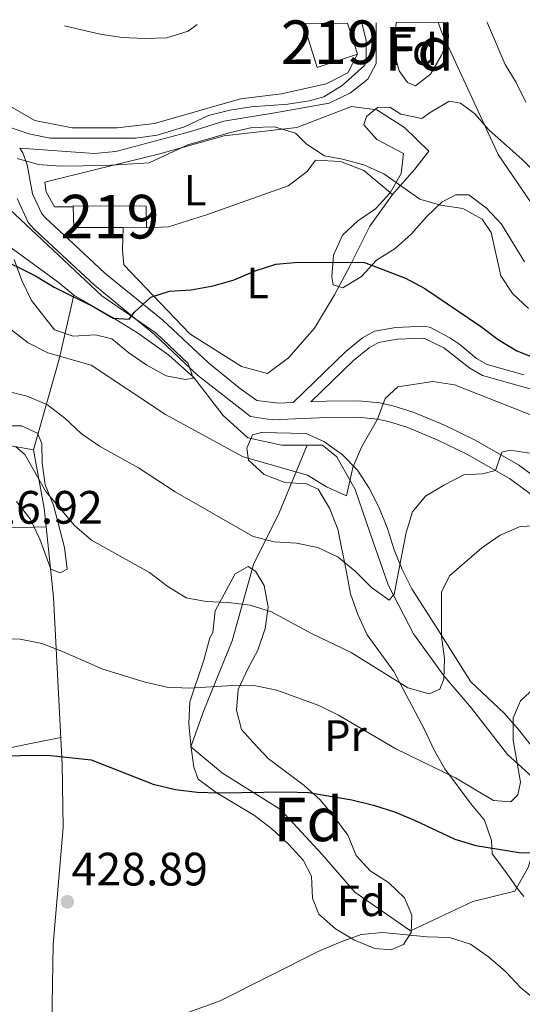
# Model space of a CAD drawing. Units: metres. Extents: x 576310 to 579757, y 4765873 to 4770538.
# Drawn here: x 579252 to 579368, y 4766839 to 4767065 of the extents above; entities that cross this region are included whole.
import ezdxf
from ezdxf.enums import TextEntityAlignment as Align

# ---------------------------------------------------------------- set-up
doc = ezdxf.new("R2010")
doc.units = ezdxf.units.M
doc.header["$MEASUREMENT"] = 0
doc.linetypes.add('DGN Style 2', pattern=[77.66329999999999, 46.59798, -31.06532])
doc.linetypes.add('DGN Style 3', pattern=[108.72862, 77.6633, -31.06532])
for name, color, linetype, lineweight in [('Nivel 15', 7, 'Continuous', 0), ('Nivel 20', 7, 'Continuous', 0), ('Nivel 21', 7, 'Continuous', 0), ('Nivel 35', 7, 'Continuous', 0), ('Nivel 36', 7, 'Continuous', 0), ('Nivel 37', 7, 'Continuous', 0), ('Nivel 4', 7, 'Continuous', 0), ('Nivel 41', 7, 'Continuous', 0), ('Nivel 48', 7, 'Continuous', 0), ('Nivel 49', 7, 'Continuous', 0), ('Nivel 5', 7, 'Continuous', 0), ('Nivel 52', 7, 'Continuous', 0), ('Nivel 57', 7, 'Continuous', 0), ('Nivel 7', 7, 'Continuous', 0)]:
    doc.layers.add(name, color=color, linetype=linetype, lineweight=lineweight)
doc.styles.add('Style-Arial', font='txt')
doc.styles.add('Style-Arial Narrow', font='txt')

# ---------------------------------------------------------------- blocks, each defined once
blk = doc.blocks.new('5PATER')
at = {"layer": 'Nivel 7', "linetype": 'Continuous', "lineweight": 0}
h = blk.add_hatch(color=51, dxfattribs=at)
edge = h.paths.add_edge_path()
edge.add_ellipse((-0.004882592707872391, -0.004379048943519592), major_axis=(-1.095731442372465, -1.110710699892244), ratio=0.9994222409660318, start_angle=0, end_angle=360)

msp = doc.modelspace()

# ---------------------------------------------------------------- linework, layer by layer
at = {"layer": 'Nivel 15', "color": 51, "linetype": 'Continuous', "lineweight": 13, "extrusion": (0.06058100245318189, -0.05649852582425115, 0.9965630229551237), "elevation": -233839.6468398682, "flags": 128}
msp.add_lwpolyline([(3881361.543159049, 2817944.24892663), (3881352.996984061, 2817948.956908474), (3881358.226097055, 2817958.131437197)], dxfattribs=at)
at = {"layer": 'Nivel 15', "color": 51, "linetype": 'Continuous', "lineweight": 13, "extrusion": (0.07275430589050218, -0.2198108816266236, 0.972825774377364), "elevation": -1005316.064311167, "flags": 128}
msp.add_lwpolyline([(2047898.039478622, 4225633.254410464), (2047898.039478622, 4225625.566699492)], dxfattribs=at)
at = {"layer": 'Nivel 15', "color": 51, "linetype": 'Continuous', "lineweight": 13, "extrusion": (0.01134298892316354, 9.110834476436477e-05, 0.9999356620810953), "elevation": 7404.59313903365, "flags": 128}
msp.add_lwpolyline([(579222.9298106618, 4767021.605164649), (579222.9198113047, 4767021.855164658), (579239.6708888821, 4767021.775164656), (579239.7108863071, 4767016.795164637)], dxfattribs=at)
at = {"layer": 'Nivel 15', "color": 51, "linetype": 'Continuous', "lineweight": 13, "extrusion": (0.008836198948823046, -0.008175829091076609, 0.9999275360778953), "elevation": -33456.17983735581, "flags": 128}
msp.add_lwpolyline([(579250.0027678162, 4766903.270527393), (579238.7323241793, 4766903.320529064), (579238.5819765739, 4766908.050687157)], dxfattribs=at)
at = {"layer": 'Nivel 15', "color": 51, "linetype": 'Continuous', "lineweight": 13, "extrusion": (0.009327660175716065, -5.22070532222914e-05, 0.9999564950686954), "elevation": 5553.971756541755, "flags": 128}
msp.add_lwpolyline([(579252.5826003067, 4767017.746452935), (579247.2223671041, 4767017.776452934)], dxfattribs=at)
at = {"layer": 'Nivel 20', "color": 7, "linetype": 'DGN Style 2', "lineweight": 0, "extrusion": (0.7992520333920179, -0.0004771113711954027, 0.6009958065439928), "elevation": 460945.7724859816, "flags": 128}
msp.add_lwpolyline([(4767311.515727958, -346089.0000485238), (4767332.299210427, -346098.6966126822), (4767346.901237447, -346104.3393874355)], dxfattribs=at)
at = {"layer": 'Nivel 20', "color": 7, "linetype": 'DGN Style 2', "lineweight": 0, "extrusion": (0.1802833931794486, 0.1606989643425308, 0.9703987536074757), "elevation": 870878.6043902062, "flags": 128}
msp.add_lwpolyline([(3173039.911918513, -3497532.060139179), (3173043.398046229, -3497534.627338734), (3173055.013698755, -3497541.997685842)], dxfattribs=at)
at = {"layer": 'Nivel 20', "color": 7, "linetype": 'DGN Style 2', "lineweight": 0}
for points in [[(579329.8900000006, 4767057.26, 393.8), (579327.6700000018, 4767052.939999999, 393.8), (579322.7100000009, 4767050.48, 393.73), (579312.4499999993, 4767048.17, 393.6), (579303.0500000007, 4767046.99, 393.48), (579283.3999999985, 4767041.380000001, 393.48), (579274.8099999987, 4767040.390000001, 393.48), (579264.4800000004, 4767040.32, 393.48), (579255.9299999997, 4767042.01, 393.48), (579248.7399999984, 4767046.140000001, 394.66)], [(579264.7300000004, 4767022.26, 397.96), (579262.3500000015, 4767022.25, 397.96), (579260.4200000018, 4767022.23, 397.49), (579258.5300000012, 4767025.65, 397.49), (579258.2699999996, 4767027.890000001, 397.49), (579269.9600000009, 4767030.83, 396.94), (579284.2600000016, 4767034.290000001, 396.86), (579299.3099999987, 4767038.5, 396.86), (579315.9899999984, 4767040.470000001, 395.23), (579328.4699999988, 4767045.23, 395.08), (579334.2699999996, 4767044.449999999, 395.08), (579340.6499999985, 4767040.449999999, 395.08), (579346.2300000004, 4767035, 395.08), (579343.0199999996, 4767030.869999999, 396.17), (579337.8900000006, 4767025.109999999, 397.66)], [(579281.5100000016, 4767017.449999999, 399.1), (579286.5500000007, 4767017.67, 399.09), (579295.25, 4767020.41, 399.09), (579314.0199999996, 4767027.07, 397.43), (579318.3599999994, 4767030.34, 397.05), (579320.2699999996, 4767032.970000001, 397.03), (579325.9400000013, 4767032.630000001, 397.03), (579331.3099999987, 4767030.609999999, 397.03), (579337.8900000006, 4767025.109999999, 396.49)], [(579214.870000001, 4767025.49, 401.41), (579220.3000000007, 4767024.15, 400.68), (579228.7699999996, 4767023.4, 401.24), (579237.4400000013, 4767022.27, 400.69), (579244.870000001, 4767018.58, 400.34), (579250.8299999982, 4767012.640000001, 400.34), (579261.2800000012, 4767004.99, 400.34), (579264.9200000018, 4767001.960000001, 401.83)], [(579337.8900000006, 4767025.109999999, 397.66), (579332.6999999993, 4767017.790000001, 399.44), (579328.2100000009, 4767008.790000001, 400.6), (579324.5799999982, 4767002.040000001, 400.6), (579320.0199999996, 4766994.470000001, 401.12), (579314.0899999999, 4766987.640000001, 402.21), (579309.25, 4766984.060000001, 402.21), (579303.2699999996, 4766985.640000001, 402.72), (579291.4400000013, 4766993.1, 401.93), (579276.3299999982, 4767008.949999999, 399.47), (579276, 4767012.310000001, 399.1), (579276.1499999985, 4767017.48, 399.1)], [(579264.9200000018, 4767001.960000001, 401.83), (579273.5399999991, 4766997.029999999, 402.41), (579279.4899999984, 4766993.4, 403.75), (579286.620000001, 4766988.210000001, 403.75), (579292.379999999, 4766983.140000001, 404.13), (579299.1000000015, 4766974.41, 405.24), (579304.7399999984, 4766969.27, 405.24), (579312.5399999991, 4766967.640000001, 405.81), (579318.3500000015, 4766967.6, 405.81)], [(579255.6799999997, 4766966.58, 414.09), (579246.0799999982, 4766968.27, 414.45), (579236.6799999997, 4766967.210000001, 416.59), (579227.4100000001, 4766966.210000001, 417.36), (579226.9299999997, 4766972.689999999, 416.22), (579225.0500000007, 4766983.51, 413.52), (579222.6099999994, 4766990.25, 410.91)], [(579318.3500000015, 4766967.6, 405.81), (579311.8900000006, 4766952.07, 408.66), (579306.0500000007, 4766940.26, 412.06), (579301.120000001, 4766922.790000001, 418.81), (579294.629999999, 4766906.800000001, 421.39), (579291.6900000013, 4766898.43, 423.96), (579298.9600000009, 4766892.439999999, 425.76), (579312.2199999988, 4766884.119999999, 427.48), (579321.75, 4766873.779999999, 428.26), (579329.2800000012, 4766865.109999999, 429.09), (579341.9800000004, 4766856.290000001, 430.64), (579356.2699999996, 4766863.040000001, 429.68), (579365.8999999985, 4766865.35, 426.99), (579368.9800000004, 4766870.790000001, 426.2), (579374.120000001, 4766887.960000001, 424.96)], [(579318.3500000015, 4766967.6, 405.81), (579321.8200000003, 4766967.58, 405.82), (579325.1400000006, 4766964.92, 406.07), (579329.3599999994, 4766957.470000001, 407.78), (579332.7300000004, 4766947.41, 410.52), (579336.9200000018, 4766935.6, 413.2), (579342.7199999988, 4766924.369999999, 415.84), (579349.6999999993, 4766914.630000001, 418.08), (579355.9699999988, 4766907.32, 420.06), (579364.1999999993, 4766896.73, 421.79), (579372.4100000001, 4766889.310000001, 424.53), (579374.120000001, 4766887.960000001, 424.96)], [(579188.6099999994, 4766947.02, 417.58), (579192.0899999999, 4766946.92, 419.19), (579199.620000001, 4766948.779999999, 419.19), (579213.4400000013, 4766949.119999999, 419.12), (579230.2600000016, 4766949.040000001, 418.61), (579246.5199999996, 4766948.59, 417.46), (579258.5300000012, 4766948.890000001, 416.49)], [(579285.5300000012, 4766745.609999999, 451.85), (579277.7699999996, 4766751.48, 451.41), (579268.0500000007, 4766761.82, 448.8), (579259.1400000006, 4766771.790000001, 448.12), (579256.9100000001, 4766779.310000001, 446.56), (579257.75, 4766793.449999999, 442.68), (579257.6600000001, 4766806.970000001, 437.85), (579258.1700000018, 4766815.439999999, 434.91), (579259.8500000015, 4766834.880000001, 431.9), (579260.1600000001, 4766853.130000001, 430.68), (579262.4200000018, 4766879.93, 429.2), (579262.1900000013, 4766894.5, 427.71), (579260.2600000016, 4766932.790000001, 418.82), (579258.5300000012, 4766948.890000001, 416.49)]]:
    msp.add_polyline3d(points, dxfattribs=at)
at = {"layer": 'Nivel 21', "color": 7, "linetype": 'DGN Style 3', "lineweight": 0}
for points in [[(579213.6700000018, 4767063.300000001, 393.56), (579222, 4767058.540000001, 393.16), (579231.5, 4767055.27, 393.26), (579233.8099999987, 4767053.949999999, 393.38), (579239.1999999993, 4767048.880000001, 394.46), (579247.879999999, 4767041.25, 395.09), (579254.5799999982, 4767038.949999999, 393.95), (579259.4899999984, 4767037.98, 393.77), (579279, 4767037.99, 393.84), (579283.9400000013, 4767038.640000001, 393.84), (579290.1999999993, 4767040.550000001, 393.84), (579295.7300000004, 4767043.210000001, 393.84), (579300.6000000015, 4767044.380000001, 393.84), (579305.4899999984, 4767045.140000001, 393.84), (579313.8900000006, 4767045.82, 393.84), (579318.8299999982, 4767046.52, 393.62), (579322.1700000018, 4767047.43, 393.41), (579326.3900000006, 4767050.040000001, 393.16), (579331.4499999993, 4767054.640000001, 393.13), (579331.8299999982, 4767055.34, 393.13), (579331.870000001, 4767060.34, 393.13), (579330.870000001, 4767064.390000001, 393.08)], [(579371.9100000001, 4766954.6, 412.2), (579364.6999999993, 4766959.939999999, 410.65), (579354.9200000018, 4766965.550000001, 408.53), (579348.2899999991, 4766968.790000001, 407.34), (579341.3599999994, 4766971.67, 405.84), (579337, 4766973.029999999, 404.82), (579334.4100000001, 4766973.59, 404.53), (579329.8599999994, 4766974.040000001, 404.32), (579322.8500000015, 4766973.99, 402.62), (579310.3299999982, 4766973.41, 402.4), (579305.3900000006, 4766974.220000001, 402.13), (579293.2399999984, 4766983.65, 401.2), (579283.3500000015, 4766992.970000001, 400.26), (579269.6099999994, 4767004.279999999, 397.92), (579262.2199999988, 4767011.17, 397.3), (579255.8200000003, 4767017.109999999, 396.33), (579254.4499999993, 4767018.66, 396.2), (579251.8999999985, 4767024.130000001, 395.85)], [(579315.1099999994, 4766977.369999999, 402.11), (579327.1600000001, 4766989.09, 403.49), (579331.0100000016, 4766992.199999999, 403.94), (579333.7300000004, 4766993.75, 404.2), (579338.6799999997, 4766994.609999999, 404.31), (579345.3000000007, 4766994.880000001, 403.62), (579346.620000001, 4766994.59, 403.47), (579351.0399999991, 4766992.25, 403.02), (579353.3099999987, 4766990.699999999, 402.75), (579357.1400000006, 4766987.5, 401.96), (579359.5700000003, 4766986.140000001, 401.55), (579367.9299999997, 4766983.76, 401.1)]]:
    msp.add_polyline3d(points, dxfattribs=at)
at = {"layer": 'Nivel 21', "color": 7, "linetype": 'Continuous', "lineweight": 0}
for points in [[(579334.129999999, 4767064.42, 393.1), (579334.1400000006, 4767055.1, 393.31), (579332.2300000004, 4767051.48, 393.45), (579328.2800000012, 4767048.41, 393.45), (579323.3599999994, 4767046, 393.45), (579310.8900000006, 4767043.810000001, 393.03), (579299.2800000012, 4767041.859999999, 393.4), (579291.6999999993, 4767039.5, 393.4), (579274.5399999991, 4767034.91, 394.24), (579269.5500000007, 4767034.51, 394.36), (579252.5300000012, 4767035.720000001, 394.49), (579253.1799999997, 4767034.66, 395.32), (579254.1900000013, 4767031.85, 395.78), (579255.4200000018, 4767025.25, 395.85), (579257.5500000007, 4767020.68, 396.2), (579258.4499999993, 4767019.67, 396.33), (579264.7100000009, 4767013.85, 397.3), (579272.0199999996, 4767007.050000001, 397.92), (579285.3000000007, 4766996.25, 400.26), (579295.7199999988, 4766986.470000001, 401.2), (579302.7399999984, 4766980.720000001, 401.71), (579306.7899999991, 4766977.82, 402.13), (579311.7699999996, 4766977.210000001, 402.46), (579315.1099999994, 4766977.369999999, 402.11)], [(579374.2699999996, 4766957.52, 412.2), (579366.7600000016, 4766963.08, 410.65), (579356.6799999997, 4766968.869999999, 408.53), (579349.8299999982, 4766972.210000001, 407.34), (579342.6400000006, 4766975.189999999, 405.84), (579337.9499999993, 4766976.65, 404.82), (579334.9899999984, 4766977.290000001, 404.53), (579330.0399999991, 4766977.779999999, 404.32), (579322.75, 4766977.73, 402.62), (579319.2100000009, 4766977.560000001, 402.11), (579328.9600000009, 4766987.050000001, 403.49), (579332.5399999991, 4766989.949999999, 403.94), (579334.6600000001, 4766991.16, 404.2), (579338.9699999988, 4766991.91, 404.31), (579345.0500000007, 4766992.15, 403.62), (579349.629999999, 4766989.92, 403.02), (579355.5899999999, 4766985.26, 401.96), (579358.5100000016, 4766983.609999999, 401.55), (579367.1999999993, 4766981.140000001, 401.1), (579372.9800000004, 4766979.57, 400.34)]]:
    msp.add_polyline3d(points, dxfattribs=at)
at = {"layer": 'Nivel 35', "color": 92, "linetype": 'DGN Style 3', "lineweight": 0}
for points in [[(579350.5199999996, 4767064.57, 392.46), (579350.6900000013, 4767061.07, 392.75), (579349.1400000006, 4767057.01, 394.08), (579346.6099999994, 4767052.630000001, 395.38), (579343.1400000006, 4767049.99, 396.27), (579341.3299999982, 4767050.73, 396.85), (579339.379999999, 4767053.390000001, 396.94), (579338.1099999994, 4767058, 398.08), (579338.5700000003, 4767062.550000001, 398.57), (579338.7300000004, 4767064.470000001, 398.52)], [(579368.129999999, 4767009.67, 398.42), (579362.8399999999, 4767018.300000001, 398.42), (579359.3900000006, 4767021.949999999, 398.42), (579355.3900000006, 4767024.970000001, 398.42), (579352.3999999985, 4767025.02, 399.06), (579349.2300000004, 4767023.380000001, 400.65), (579345.6700000018, 4767019.949999999, 401.41), (579342.2399999984, 4767016.040000001, 402.36), (579338.4699999988, 4767012.720000001, 402.35), (579334.1900000013, 4767010.01, 402.3), (579330.7800000012, 4767006.310000001, 403.33), (579326.5, 4767003.67, 403.56), (579324.3200000003, 4767004.34, 403.56), (579323.9899999984, 4767006.210000001, 403.56), (579324.379999999, 4767011.189999999, 403.56), (579326.4600000009, 4767015.790000001, 403.12), (579329.8299999982, 4767018.949999999, 402.25), (579333.9800000004, 4767021.779999999, 401.51), (579337.379999999, 4767025.48, 400.91), (579339.8500000015, 4767029.92, 400.17), (579340.4400000013, 4767034.470000001, 399.51), (579334.3099999987, 4767037.67, 399.14), (579331.3000000007, 4767041.07, 398.47), (579331.9100000001, 4767042.939999999, 398.47), (579334.4499999993, 4767045.02, 398.05), (579337.25, 4767045.1, 397.66), (579339.8200000003, 4767043.49, 397.66), (579344.620000001, 4767042.529999999, 397.52), (579346.4800000004, 4767043.91, 397.23), (579350.8900000006, 4767046.49, 397.16), (579353.4400000013, 4767046.01, 397.16), (579356.629999999, 4767043.67, 397.1), (579359.9299999997, 4767039.91, 396.9), (579367.6099999994, 4767033.09, 396.9), (579371.1799999997, 4767029.560000001, 396.02)], [(579250.2100000009, 4767021.67, 403.35), (579271.2699999996, 4767001.810000001, 403.35), (579283.7199999988, 4766993.300000001, 403.35), (579291.0500000007, 4766986.369999999, 403.35), (579292.1999999993, 4766982.949999999, 403.35), (579290.4499999993, 4766982.630000001, 403.35), (579286.0300000012, 4766983.540000001, 403.35), (579281.5899999999, 4766985.939999999, 403.83), (579277.4600000009, 4766988.77, 403.96), (579273.5799999982, 4766991.99, 404.05), (579269.8299999982, 4766992.9, 405.2), (579264.7300000004, 4766992.619999999, 405.66), (579260.4800000004, 4766994.08, 405.66), (579255.1499999985, 4767000.77, 405.67), (579253, 4767005.369999999, 405.67), (579251.2199999988, 4767010.15, 405.07)], [(579242.6900000013, 4766972.109999999, 418.33), (579252.9100000001, 4766972.050000001, 417.68), (579256.5300000012, 4766970.390000001, 417.68), (579257.5399999991, 4766968.029999999, 417.68), (579257.629999999, 4766963.48, 417.68), (579258.3500000015, 4766958.51, 417.68), (579260.1900000013, 4766953.85, 417.68), (579262.7399999984, 4766944.15, 417.68), (579263.3299999982, 4766939.17, 417.68), (579261.7199999988, 4766938.35, 417.68), (579259.6000000015, 4766939.210000001, 417.68), (579257.120000001, 4766946.1, 417.68), (579254.9100000001, 4766950.699999999, 417.68), (579251.7699999996, 4766954.73, 417.68)], [(579367.9699999988, 4766864.119999999, 428.32), (579366.6499999985, 4766865.790000001, 429.03), (579363.7600000016, 4766869.880000001, 429.71), (579360.7399999984, 4766873.91, 428.24), (579360.5300000012, 4766877.02, 426.92), (579358.9800000004, 4766881.65, 425.9), (579355.870000001, 4766885.34, 424.54), (579349.8999999985, 4766893.4, 422.91), (579347.4499999993, 4766897.66, 422.01), (579345.2300000004, 4766902.460000001, 421.27), (579338.1499999985, 4766915.699999999, 418.22), (579332.0700000003, 4766924.109999999, 415.53), (579329.9200000018, 4766928.83, 414.36), (579328.2899999991, 4766933.5, 413.63), (579327.3099999987, 4766938.470000001, 412.99), (579325.3500000015, 4766948.32, 410.71), (579323.4699999988, 4766953.199999999, 408.8), (579320.8900000006, 4766957.540000001, 408.68), (579318.1999999993, 4766958.77, 408.68), (579313.2199999988, 4766959.050000001, 409.28), (579308.4699999988, 4766960.890000001, 409.28), (579304.8999999985, 4766964.17, 409.28), (579304.5100000016, 4766966.9, 409.28), (579305.8000000007, 4766969.960000001, 409.28), (579307.9100000001, 4766970.540000001, 409.28), (579318.129999999, 4766970.290000001, 409.28), (579322.1900000013, 4766968.449999999, 409.28), (579326.3200000003, 4766965.49, 409.63), (579329.8299999982, 4766961.9, 410.73), (579332.5500000007, 4766957.76, 411.37), (579334.8500000015, 4766953.25, 411.94), (579336.7699999996, 4766948.49, 413.47), (579338.2300000004, 4766943.640000001, 414.84), (579340.129999999, 4766939.119999999, 415.82), (579342.3299999982, 4766934.68, 417.24), (579347.879999999, 4766925.960000001, 419.25), (579355.8599999994, 4766913.380000001, 423.36), (579363.4499999993, 4766906.189999999, 425.92), (579366.7800000012, 4766902.41, 426.98), (579369.9800000004, 4766898.390000001, 427.45)], [(579296.0100000016, 4766923.439999999, 421.15), (579296.6900000013, 4766924.689999999, 418.34), (579297.2800000012, 4766929.67, 418.08), (579301.8299999982, 4766938.109999999, 418.01), (579304.8099999987, 4766939.810000001, 418.01), (579306.5, 4766938.699999999, 418.01), (579308.4499999993, 4766935.41, 418.01), (579309.4200000018, 4766930.51, 418.02), (579308.7300000004, 4766925.550000001, 418.02), (579307.0500000007, 4766920.640000001, 418.09), (579304.7699999996, 4766916.359999999, 419.25), (579302.5100000016, 4766911.58, 421.04), (579302.1600000001, 4766906.85, 422.12), (579303.2899999991, 4766902.460000001, 424.29), (579306.0700000003, 4766899.4, 425.74), (579309.370000001, 4766895.77, 426.74), (579317.6600000001, 4766889.630000001, 427.68), (579321.3099999987, 4766886.290000001, 428.38), (579324.620000001, 4766882.33, 428.4), (579327.6400000006, 4766878.24, 428.98), (579329.5399999991, 4766873.52, 429.8), (579332.7399999984, 4766870.050000001, 429.94), (579336.9899999984, 4766867.34, 431.59), (579340.629999999, 4766863.869999999, 433.38), (579342.3299999982, 4766859.84, 433.75), (579342.1700000018, 4766855.91, 433.75), (579340.3900000006, 4766853.16, 433.03), (579337.5899999999, 4766851.960000001, 432.86), (579333.8500000015, 4766852.25, 432.76), (579329.2100000009, 4766854.119999999, 432.75), (579324.7899999991, 4766856.73, 432.75), (579321.0300000012, 4766860.130000001, 432.29), (579319.5700000003, 4766863.74, 431.31), (579319.2899999991, 4766868.779999999, 430.44), (579317.3999999985, 4766872.439999999, 429.45), (579314.0899999999, 4766876.140000001, 428.86), (579310.25, 4766879.68, 428.6), (579306.25, 4766882.710000001, 428.26), (579297.4899999984, 4766888.01, 428.12), (579293.3599999994, 4766891.029999999, 427.38), (579292.4100000001, 4766893.83, 427.07), (579291.6900000013, 4766898.810000001, 426.61), (579291.2199999988, 4766903.790000001, 425.72), (579291.4600000009, 4766908.75, 425.13), (579294.6700000018, 4766918.32, 422.46), (579296.0100000016, 4766923.439999999, 421.15)]]:
    msp.add_polyline3d(points, dxfattribs=at)
at = {"layer": 'Nivel 36', "color": 92, "linetype": 'Continuous', "lineweight": 0}
msp.add_polyline3d([(579261.8900000006, 4766900.609999999, 426.29), (579255.379999999, 4766899.32, 424.64), (579246.7300000004, 4766897.51, 424.06), (579235.6499999985, 4766896.82, 423.99), (579215.7800000012, 4766896.689999999, 424.05), (579207.0700000003, 4766894.390000001, 424.31), (579198.4499999993, 4766892.15, 426.09)], dxfattribs=at)
at = {"layer": 'Nivel 4', "color": 30, "linetype": 'Continuous', "lineweight": 30, "flags": 128}
for points, elevation in [([(579246.7800000012, 4767010.98), (579256.1000000015, 4767006.449999999), (579260.3599999994, 4767003.83), (579269.4800000004, 4766999.310000001), (579273.8599999994, 4766996.720000001), (579277.5300000012, 4766996.5), (579278.7699999996, 4766998.130000001), (579282.5500000007, 4767001.51), (579286.7699999996, 4767002.91), (579291.7699999996, 4767003.189999999), (579296.7899999991, 4767004.1), (579301.5899999999, 4767005.52), (579306.4200000018, 4767007.59), (579311.1900000013, 4767009.09), (579316.3099999987, 4767009.58), (579331.4499999993, 4767009.49), (579340.8599999994, 4767005.890000001), (579345.2699999996, 4767003.49), (579358.0100000016, 4766994.91), (579362.0799999982, 4766991.82), (579366.379999999, 4766989.27), (579371.2100000009, 4766987.33)], 400), ([(579227.1900000013, 4766896.130000001), (579258.879999999, 4766896.540000001), (579268.8500000015, 4766895.48), (579283.0799999982, 4766889.91), (579288.1400000006, 4766888.689999999), (579293.1000000015, 4766888.040000001), (579298.129999999, 4766887.890000001), (579313.5, 4766888.17), (579318.6700000018, 4766887.960000001), (579328.5799999982, 4766886.279999999), (579333.5100000016, 4766885.07), (579338.3200000003, 4766883.540000001), (579342.9400000013, 4766881.640000001), (579352.1700000018, 4766877.290000001), (579356.9699999988, 4766875.82), (579366.879999999, 4766874.210000001), (579372.1999999993, 4766874.050000001)], 425)]:
    msp.add_lwpolyline(points, dxfattribs=dict(at, elevation=elevation))
at = {"layer": 'Nivel 49', "color": 7, "linetype": 'Continuous', "lineweight": 0, "extrusion": (-0.06268298864994377, -0.0005624595192916191, 0.9980333293899559), "elevation": -38597.22669035026, "flags": 128}
msp.add_lwpolyline([(-4761674.31514786, 620869.2783601768), (-4761674.31514786, 620879.3285293318)], dxfattribs=at)
at = {"layer": 'Nivel 49', "color": 7, "linetype": 'Continuous', "lineweight": 0, "extrusion": (0.4571140119863877, 0.003877133265363764, 0.8893996558821862), "elevation": 283660.8389550315, "flags": 128}
msp.add_lwpolyline([(4761979.369407216, -551022.8650573157), (4761979.369407216, -551036.1216669902)], dxfattribs=at)
at = {"layer": 'Nivel 5', "color": 30, "linetype": 'Continuous', "lineweight": 0, "flags": 128}
for points, elevation in [([(579262.7600000016, 4767063.76), (579270.879999999, 4767061.85), (579275.9899999984, 4767061.08), (579281.1000000015, 4767060.800000001), (579286.1999999993, 4767061.02), (579291.0500000007, 4767062.48), (579293.1000000015, 4767064.040000001)], 390), ([(579348.370000001, 4767064.560000001), (579348.5899999999, 4767063.91), (579349.1600000001, 4767062.24), (579362.0500000007, 4767034.23), (579379.3500000015, 4767008.939999999)], 390), ([(579359.5, 4767064.66), (579359.6099999994, 4767064.359999999), (579363.6600000001, 4767054.859999999), (579366.2399999984, 4767050.77), (579368.4499999993, 4767046.23)], 385), ([(579251.879999999, 4767033.33), (579256.8099999987, 4767031.93), (579261.8599999994, 4767031.59), (579272.129999999, 4767031.720000001), (579282.1600000001, 4767032.34), (579291.0300000012, 4767036.449999999), (579300.7899999991, 4767039.310000001), (579305.7699999996, 4767040.41), (579310.879999999, 4767040.57), (579315.6799999997, 4767039.16), (579318.129999999, 4767036.689999999), (579322.3200000003, 4767033.91), (579326.4299999997, 4767033.189999999), (579331.3000000007, 4767031.85), (579335.9200000018, 4767029.83), (579344.1799999997, 4767023.970000001), (579348.8599999994, 4767022.630000001), (579353.9800000004, 4767021.85), (579358.4100000001, 4767019.449999999), (579360.4899999984, 4767016.35), (579362.7300000004, 4767006.460000001), (579365.379999999, 4767002.369999999), (579369.0700000003, 4766998.970000001)], 395), ([(579250.3900000006, 4766994.199999999), (579254.4600000009, 4766991.050000001), (579258.9600000009, 4766988.779999999), (579268.879999999, 4766985.98), (579285.8999999985, 4766974.630000001), (579303.7100000009, 4766964.970000001), (579318.4400000013, 4766960.699999999), (579322.75, 4766958.050000001), (579327.3099999987, 4766955.970000001), (579328.8299999982, 4766962.52), (579330.7899999991, 4766967.140000001), (579334.4100000001, 4766973.59), (579336.1999999993, 4766978.32), (579339.1099999994, 4766981.02), (579347.1400000006, 4766982.189999999), (579352.120000001, 4766981.48), (579370.8599999994, 4766974)], 405), ([(579249.2399999984, 4766980.060000001), (579254.1700000018, 4766978.84), (579258.8500000015, 4766976.82), (579262.8599999994, 4766973.83), (579266.5700000003, 4766970.25), (579270.7399999984, 4766967.369999999), (579279.6900000013, 4766962.380000001), (579288.0799999982, 4766956.93), (579305.9499999993, 4766946.67), (579310.8000000007, 4766945.460000001), (579315.8599999994, 4766945.18), (579320.75, 4766944.140000001), (579325.4200000018, 4766941.92), (579329.3500000015, 4766938.720000001), (579333.0599999987, 4766935.01), (579337.1499999985, 4766932.109999999), (579338.2399999984, 4766933.49)], 410), ([(579251.5700000003, 4766967.24), (579253.6900000013, 4766965.449999999), (579258.4800000004, 4766957.01), (579265.0700000003, 4766949.210000001), (579268.8999999985, 4766945.869999999), (579282.2100000009, 4766938.42), (579286.2199999988, 4766935.33), (579290.6000000015, 4766932.619999999), (579295.2100000009, 4766931.779999999), (579300.2600000016, 4766931.560000001), (579305.3099999987, 4766930.91), (579310.1700000018, 4766929.380000001), (579319.3000000007, 4766924.460000001), (579328.4200000018, 4766920.1), (579341.370000001, 4766911.960000001), (579346.3000000007, 4766910.619999999), (579348.7199999988, 4766911.699999999), (579349.6400000006, 4766913.949999999), (579349.7899999991, 4766918.74), (579349.0799999982, 4766923.779999999), (579349.129999999, 4766933.939999999), (579350.9200000018, 4766937.619999999), (579358.3500000015, 4766944.09), (579362.5700000003, 4766946.98), (579367.1600000001, 4766949)], 415), ([(579338.2399999984, 4766933.49), (579341.0100000016, 4766947.59), (579342.4899999984, 4766952.359999999), (579345.4400000013, 4766955.9), (579349.7800000012, 4766958.540000001), (579354.25, 4766960.790000001), (579358.4899999984, 4766961.029999999), (579361.4400000013, 4766961.810000001), (579362.9400000013, 4766966.040000001), (579364.870000001, 4766966.43), (579369.7899999991, 4766965.710000001)], 410), ([(579367.1600000001, 4766949), (579371.8900000006, 4766949.220000001)], 415), ([(579237.2800000012, 4766923.300000001), (579252.6000000015, 4766923.15), (579257.5300000012, 4766922.130000001), (579262.2699999996, 4766920.35), (579271.5199999996, 4766916.24), (579281.1900000013, 4766913.25), (579286.1799999997, 4766912.16), (579291.2899999991, 4766911.880000001), (579301.3200000003, 4766912.51), (579306.4899999984, 4766912.42), (579311.4100000001, 4766911.449999999), (579321.0300000012, 4766907.970000001), (579325.5300000012, 4766905.75), (579338.6600000001, 4766897.99), (579352.3399999999, 4766891.359999999), (579361.0300000012, 4766886.119999999), (579364.9600000009, 4766885.83), (579366.629999999, 4766887.460000001), (579367.1700000018, 4766890.390000001), (579365.5500000007, 4766899.970000001), (579365.5199999996, 4766905.08), (579367.1700000018, 4766909.02), (579370.3299999982, 4766911.9)], 420), ([(579284.0700000003, 4766835.040000001), (579298.4299999997, 4766840.24), (579321.1499999985, 4766851.66), (579325.870000001, 4766853.689999999), (579330.7199999988, 4766855.4), (579335.6900000013, 4766855.93), (579345.7899999991, 4766854.880000001), (579350.9600000009, 4766854.720000001), (579355.7699999996, 4766853.199999999), (579359.8999999985, 4766850.300000001), (579363.7800000012, 4766846.960000001), (579367.2300000004, 4766843.25), (579371.1799999997, 4766840.029999999)], 430)]:
    msp.add_lwpolyline(points, dxfattribs=dict(at, elevation=elevation))
at = {"layer": 'Nivel 52', "color": 1, "linetype": 'Continuous', "lineweight": 13}
msp.add_polyline3d([(579281.5100000016, 4767017.449999999, 399.52), (579281.4699999988, 4767022.43, 399.52), (579264.7199999988, 4767022.51, 399.71), (579264.7300000004, 4767022.26, 399.71), (579264.879999999, 4767017.529999999, 399.67), (579276.1499999985, 4767017.48, 399.57)], close=True, dxfattribs=at)
msp.add_3dface([(579329.8900000006, 4767057.26, 397.04), (579327.5399999991, 4767064.359999999, 398.82), (579317.5100000016, 4767064.27, 398.19), (579320.629999999, 4767054.210000001, 397.43)], dxfattribs=at)
at = {"layer": 'Nivel 57', "color": 92, "linetype": 'DGN Style 3', "lineweight": 0}
for points in [[(579338.7300000004, 4767064.470000001, 398.52), (579338.5700000003, 4767062.550000001, 398.57), (579338.1099999994, 4767058, 398.08), (579339.379999999, 4767053.390000001, 396.94), (579341.3299999982, 4767050.73, 396.85), (579343.1400000006, 4767049.99, 396.27), (579346.6099999994, 4767052.630000001, 395.38), (579349.1400000006, 4767057.01, 394.08), (579350.6900000013, 4767061.07, 392.75), (579350.5199999996, 4767064.57, 392.46)], [(579296.0100000016, 4766923.439999999, 421.15), (579294.6700000018, 4766918.32, 422.46), (579291.4600000009, 4766908.75, 425.13), (579291.2199999988, 4766903.790000001, 425.72), (579291.6900000013, 4766898.810000001, 426.61), (579292.4100000001, 4766893.83, 427.07), (579293.3599999994, 4766891.029999999, 427.38), (579297.4899999984, 4766888.01, 428.12), (579306.25, 4766882.710000001, 428.26), (579310.25, 4766879.68, 428.6), (579314.0899999999, 4766876.140000001, 428.86), (579317.3999999985, 4766872.439999999, 429.45), (579319.2899999991, 4766868.779999999, 430.44), (579319.5700000003, 4766863.74, 431.31), (579321.0300000012, 4766860.130000001, 432.29), (579324.7899999991, 4766856.73, 432.75), (579329.2100000009, 4766854.119999999, 432.75), (579333.8500000015, 4766852.25, 432.76), (579337.5899999999, 4766851.960000001, 432.86), (579340.3900000006, 4766853.16, 433.03), (579342.1700000018, 4766855.91, 433.75), (579342.3299999982, 4766859.84, 433.75), (579340.629999999, 4766863.869999999, 433.38), (579336.9899999984, 4766867.34, 431.59), (579332.7399999984, 4766870.050000001, 429.94), (579329.5399999991, 4766873.52, 429.8), (579327.6400000006, 4766878.24, 428.98), (579324.620000001, 4766882.33, 428.4), (579321.3099999987, 4766886.290000001, 428.38), (579317.6600000001, 4766889.630000001, 427.68), (579309.370000001, 4766895.77, 426.74), (579306.0700000003, 4766899.4, 425.74), (579303.2899999991, 4766902.460000001, 424.29), (579302.1600000001, 4766906.85, 422.12), (579302.5100000016, 4766911.58, 421.04), (579304.7699999996, 4766916.359999999, 419.25), (579307.0500000007, 4766920.640000001, 418.09), (579308.7300000004, 4766925.550000001, 418.02), (579309.4200000018, 4766930.51, 418.02), (579308.4499999993, 4766935.41, 418.01), (579306.5, 4766938.699999999, 418.01), (579304.8099999987, 4766939.810000001, 418.01), (579301.8299999982, 4766938.109999999, 418.01), (579297.2800000012, 4766929.67, 418.08), (579296.6900000013, 4766924.689999999, 418.34)]]:
    msp.add_polyline3d(points, close=True, dxfattribs=at)
for points in [[(579371.1799999997, 4767029.560000001, 396.02), (579367.6099999994, 4767033.09, 396.9), (579359.9299999997, 4767039.91, 396.9), (579356.629999999, 4767043.67, 397.1), (579353.4400000013, 4767046.01, 397.16), (579350.8900000006, 4767046.49, 397.16), (579346.4800000004, 4767043.91, 397.23), (579344.620000001, 4767042.529999999, 397.52), (579339.8200000003, 4767043.49, 397.66), (579337.25, 4767045.1, 397.66), (579334.4499999993, 4767045.02, 398.05), (579331.9100000001, 4767042.939999999, 398.47), (579331.3000000007, 4767041.07, 398.47), (579334.3099999987, 4767037.67, 399.14), (579340.4400000013, 4767034.470000001, 399.51), (579339.8500000015, 4767029.92, 400.17), (579337.379999999, 4767025.48, 400.91), (579333.9800000004, 4767021.779999999, 401.51), (579329.8299999982, 4767018.949999999, 402.25), (579326.4600000009, 4767015.790000001, 403.12), (579324.379999999, 4767011.189999999, 403.56), (579323.9899999984, 4767006.210000001, 403.56), (579324.3200000003, 4767004.34, 403.56), (579326.5, 4767003.67, 403.56), (579330.7800000012, 4767006.310000001, 403.33), (579334.1900000013, 4767010.01, 402.3), (579338.4699999988, 4767012.720000001, 402.35), (579342.2399999984, 4767016.040000001, 402.36), (579345.6700000018, 4767019.949999999, 401.41), (579349.2300000004, 4767023.380000001, 400.65), (579352.3999999985, 4767025.02, 399.06), (579355.3900000006, 4767024.970000001, 398.42), (579359.3900000006, 4767021.949999999, 398.42), (579362.8399999999, 4767018.300000001, 398.42), (579368.129999999, 4767009.67, 398.42)], [(579251.2199999988, 4767010.15, 405.07), (579253, 4767005.369999999, 405.67), (579255.1499999985, 4767000.77, 405.67), (579260.4800000004, 4766994.08, 405.66), (579264.7300000004, 4766992.619999999, 405.66), (579269.8299999982, 4766992.9, 405.2), (579273.5799999982, 4766991.99, 404.05), (579277.4600000009, 4766988.77, 403.96), (579281.5899999999, 4766985.939999999, 403.83), (579286.0300000012, 4766983.540000001, 403.35), (579290.4499999993, 4766982.630000001, 403.35), (579292.1999999993, 4766982.949999999, 403.35), (579291.0500000007, 4766986.369999999, 403.35), (579283.7199999988, 4766993.300000001, 403.35), (579271.2699999996, 4767001.810000001, 403.35), (579250.2100000009, 4767021.67, 403.35)], [(579251.7699999996, 4766954.73, 417.68), (579254.9100000001, 4766950.699999999, 417.68), (579257.120000001, 4766946.1, 417.68), (579259.6000000015, 4766939.210000001, 417.68), (579261.7199999988, 4766938.35, 417.68), (579263.3299999982, 4766939.17, 417.68), (579262.7399999984, 4766944.15, 417.68), (579260.1900000013, 4766953.85, 417.68), (579258.3500000015, 4766958.51, 417.68), (579257.629999999, 4766963.48, 417.68), (579257.5399999991, 4766968.029999999, 417.68), (579256.5300000012, 4766970.390000001, 417.68), (579252.9100000001, 4766972.050000001, 417.68), (579242.6900000013, 4766972.109999999, 418.33)], [(579369.9800000004, 4766898.390000001, 427.45), (579366.7800000012, 4766902.41, 426.98), (579363.4499999993, 4766906.189999999, 425.92), (579355.8599999994, 4766913.380000001, 423.36), (579347.879999999, 4766925.960000001, 419.25), (579342.3299999982, 4766934.68, 417.24), (579340.129999999, 4766939.119999999, 415.82), (579338.2300000004, 4766943.640000001, 414.84), (579336.7699999996, 4766948.49, 413.47), (579334.8500000015, 4766953.25, 411.94), (579332.5500000007, 4766957.76, 411.37), (579329.8299999982, 4766961.9, 410.73), (579326.3200000003, 4766965.49, 409.63), (579322.1900000013, 4766968.449999999, 409.28), (579318.129999999, 4766970.290000001, 409.28), (579307.9100000001, 4766970.540000001, 409.28), (579305.8000000007, 4766969.960000001, 409.28), (579304.5100000016, 4766966.9, 409.28), (579304.8999999985, 4766964.17, 409.28), (579308.4699999988, 4766960.890000001, 409.28), (579313.2199999988, 4766959.050000001, 409.28), (579318.1999999993, 4766958.77, 408.68), (579320.8900000006, 4766957.540000001, 408.68), (579323.4699999988, 4766953.199999999, 408.8), (579325.3500000015, 4766948.32, 410.71), (579327.3099999987, 4766938.470000001, 412.99), (579328.2899999991, 4766933.5, 413.63), (579329.9200000018, 4766928.83, 414.36), (579332.0700000003, 4766924.109999999, 415.53), (579338.1499999985, 4766915.699999999, 418.22), (579345.2300000004, 4766902.460000001, 421.27), (579347.4499999993, 4766897.66, 422.01), (579349.8999999985, 4766893.4, 422.91), (579355.870000001, 4766885.34, 424.54), (579358.9800000004, 4766881.65, 425.9), (579360.5300000012, 4766877.02, 426.92), (579360.7399999984, 4766873.91, 428.24), (579363.7600000016, 4766869.880000001, 429.71), (579366.6499999985, 4766865.790000001, 429.03), (579367.9699999988, 4766864.119999999, 428.32)]]:
    msp.add_polyline3d(points, dxfattribs=at)

# ---------------------------------------------------------------- block references
at = {"layer": 'Nivel 7', "color": 51, "linetype": 'Continuous', "lineweight": 0}
msp.add_blockref('5PATER', (579263.3999999985, 4766862.93, 428.89), dxfattribs=at)

# ---------------------------------------------------------------- texts
at = {"layer": 'Nivel 37', "color": 92, "linetype": 'Continuous', "lineweight": 0}
for s, style, p in [('Fd', 'Style-Arial', (579342.664936021, 4767058.269979998, 391.34)), ('L', 'Style-Arial Narrow', (579292.663147103, 4767026.059979999, 396.59)), ('L', 'Style-Arial Narrow', (579307.0031471029, 4767004.78998, 400.27)), ('Pr', 'Style-Arial Narrow', (579327.1108149998, 4766901.029979998, 421.07)), ('Fd', 'Style-Arial', (579330.7249360196, 4766863.159979999, 428.72))]:
    msp.add_text(s, height=6.99996, dxfattribs=dict(at, style=style)).set_placement(p, align=Align.MIDDLE_CENTER)
at = {"layer": 'Nivel 41', "color": 7, "linetype": 'Continuous', "lineweight": 0, "style": 'Style-Arial'}
for s, p in [('416.92', (579240.2800000012, 4766949.609999999, 416.92)), ('428.89', (579264.3599999994, 4766866.68, 428.89))]:
    msp.add_text(s, height=7.5, dxfattribs=at).set_placement(p)
at = {"layer": 'Nivel 48', "color": 1, "linetype": 'Continuous', "lineweight": 0, "style": 'Style-Arial Narrow'}
for p in [(579323.6246221028, 4767059.96998, 392.99), (579273.1446221024, 4767019.989979999, 396.4)]:
    msp.add_text('219', height=9.99996, dxfattribs=at).set_placement(p, align=Align.MIDDLE_CENTER)
at = {"layer": 'Nivel 48', "color": 92, "linetype": 'Continuous', "lineweight": 0, "style": 'Style-Arial Narrow'}
for p in [(579343.9982811101, 4767058.499979999, 391.09), (579318.6082811132, 4766881.829979999, 425.85)]:
    msp.add_text('Fd', height=9.99996, dxfattribs=at).set_placement(p, align=Align.MIDDLE_CENTER)

doc.saveas('drawing.dxf')
